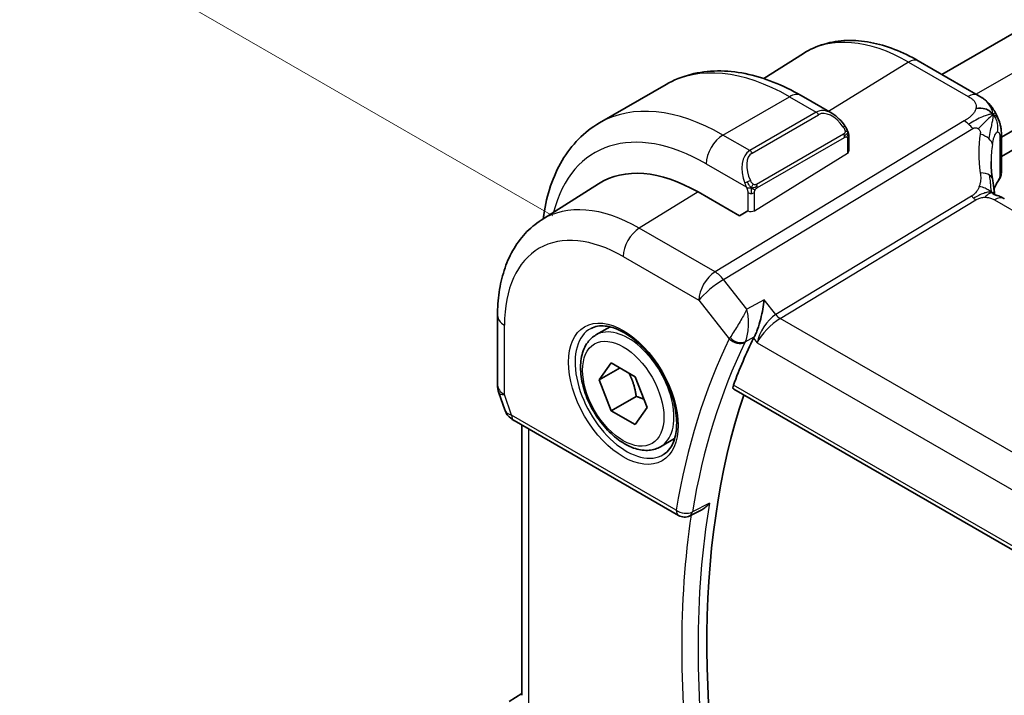
# Model space of a CAD drawing. Units: millimetres. Extents: x 29 to 4174, y 16 to 718.
# Drawn here: x 106 to 148, y 338 to 367 of the extents above; entities that cross this region are included whole.
import ezdxf

# ---------------------------------------------------------------- set-up
doc = ezdxf.new("R2010")
doc.units = ezdxf.units.MM
doc.header["$LTSCALE"] = 2
doc.layers.get('Defpoints').update_dxf_attribs({"lineweight": 25})
for name, color, linetype, lineweight in [('Dimension (ISO)', 7, 'Continuous', 18), ('Visible (ISO)', 7, 'Continuous', 35), ('Visible Narrow (ISO)', 7, 'Continuous', 25)]:
    doc.layers.add(name, color=color, linetype=linetype, lineweight=lineweight)
doc.styles.add('Note Text (TK)', font='txt')
doc.dimstyles.new('Default - Method 1b (TK)', dxfattribs={"dimscale": 2, "dimtxt": 2.5, "dimasz": 2.5, "dimexe": 1, "dimexo": 1.5, "dimgap": 1, "dimtad": 1, "dimtoh": 1, "dimrnd": 1e-08, "dimdsep": 46, "dimtxsty": 'Note Text (TK)', "dimcen": 0.09, "dimdle": 5, "dimclrd": 100, "dimclre": 100, "dimclrt": 7, "dimadec": 1, "dimazin": 1, "dimtfac": 1, "dimtmove": 0, "dimatfit": 3, "dimfxl": 1, "dimtolj": 1, "dimlwd": -1, "dimlwe": -1, "dimarcsym": 0})

# ---------------------------------------------------------------- blocks, each defined once
blk = doc.blocks.new('*D5')
at = {"layer": 'Defpoints', "color": 0}
for p in [(211.86, 430.561), (235.559, 416.878), (131.615, 356.866)]:
    blk.add_point(p, dxfattribs=at)
at = {"layer": 'Dimension (ISO)', "color": 100}
for p, q in [((232.559, 418.61), (209.86, 431.716)), ((112.246, 373.049), (207.53, 428.061)), ((128.615, 358.598), (105.916, 371.703))]:
    blk.add_line(p, q, dxfattribs=at)
for points in [[(207.113, 428.783), (207.947, 427.339), (211.86, 430.561)], [(111.829, 373.77), (112.662, 372.327), (107.916, 370.549)]]:
    blk.add_solid(points, dxfattribs=at)
at = {"layer": 'Dimension (ISO)', "color": 7, "insert": (152.491, 401.351), "char_height": 5, "attachment_point": 4, "rotation": 30, "style": 'Note Text (TK)'}
blk.add_mtext('\\A1;{\\H0.816x;\\Q-30;\\W0.816;※146}', dxfattribs=at)

msp = doc.modelspace()

# ---------------------------------------------------------------- linework, layer by layer
at = {"layer": 'Visible (ISO)'}
for p, q in [((222.0345, 409.0007), (145.1782, 364.6277)), ((225.5268, 406.8765), (147.7142, 361.9513)), ((225.7052, 406.163), (147.7142, 361.1348)), ((137.6026, 364.4489), (139.2902, 365.5219)), ((146.7208, 363.7371), (144.1768, 365.2059)), ((130.6072, 362.566), (133.4357, 364.199)), ((139.1857, 363.7285), (140.4949, 362.9726)), ((141.2191, 361.9607), (141.2191, 361.3548)), ((147.7142, 361.9773), (147.7142, 360.4314)), ((147.3121, 361.7192), (147.312, 361.7191)), ((128.12, 358.4195), (130.5563, 359.9686)), ((136.5643, 358.5992), (134.7966, 359.6198)), ((136.9179, 358.8175), (136.5643, 358.5992)), ((126.2618, 354.3528), (126.2618, 351.3941)), ((130.4517, 353.5273), (131.0515, 353.8736)), ((130.594, 351.6125), (131.1043, 352.3385)), ((131.1043, 352.3385), (132.1249, 351.7492)), ((131.4779, 352.1228), (130.594, 351.6125)), ((132.1249, 351.7492), (132.6352, 350.434)), ((131.1043, 350.2973), (130.594, 351.6125)), ((126.3169, 351.0668), (126.5705, 350.3347)), ((132.165, 350.9096), (131.1043, 350.2973)), ((136.3242, 351.2114), (219.6384, 303.11)), ((132.1249, 349.708), (131.1043, 350.2973)), ((132.6352, 350.434), (132.1249, 349.708)), ((126.9618, 349.8807), (133.9701, 345.8345)), ((127.2978, 349.6867), (127.2978, 338.173)), ((133.2017, 348.7642), (133.8015, 349.1104)), ((134.9598, 346.0812), (134.4502, 345.8237)), ((126.7554, 337.9069), (127.2978, 338.2562))]:
    msp.add_line(p, q, dxfattribs=at)
for centre, radius, start, end in [((127.2618, 351.3941), 1, 180, 199.10661), ((134.2201, 346.2675), 0.5, 240, 296.81024)]:
    msp.add_arc(centre, radius, start, end, dxfattribs=at)
for centre, major_axis, ratio, start_param, end_param in [((140.3949, 361.8756), (-0.5156, 1.1685), 0.6370667, 5.5708063, 5.5708958), ((134.7966, 352.8604), (-4.1393, 7.1695), 0.5773503, 5.4977871, 6.3078805), ((152.2765, 359.04), (-3.8186, 4.6789), 0.6898528, 0.7017441, 0.7018113), ((139.3927, 355.514), (-2.8547, 4.9445), 0.5773503, 6.2395834, 6.2396043), ((147.4375, 358.6398), (0.4, 0.6928), 0.5773503, 0, 0.0000841), ((137.9027, 353.7564), (-0.7651, -0.6428), 0.3319499, 5.551496, 5.6425074), ((166.6802, 321.3884), (-22.7951, 39.4823), 0.5773503, 0.3717623, 0.4439088), ((167.3873, 321.7966), (-22.7777, 39.4521), 0.5773503, 0.4716248, 1.1151222), ((127.3947, 351.0106), (-0.7615, -0.777), 0.4678247, 6.0543156, 6.2653441), ((127.0799, 350.4257), (-0.4028, -0.2962), 0.7615373, 6.2823133, 6.2826982), ((127.2118, 350.3137), (-0.25, -0.433), 0.5773503, 6.2823998, 6.2831853)]:
    msp.add_ellipse(centre, major_axis=major_axis, ratio=ratio, start_param=start_param, end_param=end_param, dxfattribs=at)
for points, knots in [([(144.1768, 365.2059), (143.8419, 365.3992), (143.5031, 365.5636), (142.823, 365.8278), (142.4818, 365.9278), (141.8029, 366.0565), (141.4652, 366.0851), (140.8028, 366.0634), (140.4781, 366.0129), (139.8575, 365.8286), (139.5618, 365.6946), (139.2902, 365.5219)], [1.57079633, 1.57079633, 1.57079633, 1.57079633, 1.732815, 1.732815, 1.89483368, 1.89483368, 2.05685236, 2.05685236, 2.21887104, 2.21887104, 2.38088971, 2.38088971, 2.38088971, 2.38088971]), ([(133.4357, 364.199), (133.7629, 364.3879), (134.1159, 364.5318), (134.8523, 364.7245), (135.2354, 364.7734), (136.0145, 364.782), (136.4105, 364.7418), (137.2055, 364.5811), (137.6045, 364.4606), (138.3991, 364.1472), (138.7947, 363.9542), (139.1857, 363.7285)], [3.92699082, 3.92699082, 3.92699082, 3.92699082, 4.08407045, 4.08407045, 4.24115008, 4.24115008, 4.39822972, 4.39822972, 4.55530935, 4.55530935, 4.71238898, 4.71238898, 4.71238898, 4.71238898]), ([(146.7208, 363.7371), (146.8489, 363.6632), (146.9896, 363.5791), (147.2099, 363.3642), (147.3038, 363.2452), (147.4062, 363.0865), (147.4271, 363.0521), (147.447, 363.0169)], [0.00000465, 0.00000465, 0.00000465, 0.00000465, 0.05262316, 0.05262316, 0.09801163, 0.09801163, 0.11027118, 0.11027118, 0.11027118, 0.11027118]), ([(140.4909, 362.9741), (140.6063, 362.9074), (140.7143, 362.8211), (140.8973, 362.6388), (140.976, 362.5437), (141.0453, 362.4426)], [0, 0, 0, 0, 0.041710985, 0.041710985, 0.078533245, 0.078533245, 0.078533245, 0.078533245]), ([(147.447, 363.0169), (147.467, 362.9819), (147.4859, 362.9463), (147.525, 362.8665), (147.5448, 362.8222), (147.5751, 362.7517), (147.5859, 362.7256), (147.607, 362.6715), (147.6176, 362.6426), (147.6301, 362.6065), (147.6325, 362.5993), (147.6349, 362.5921)], [0, 0, 0, 0, 0.012095032, 0.012095032, 0.026669551, 0.026669551, 0.035118, 0.035118, 0.044704329, 0.044704329, 0.047081117, 0.047081117, 0.047081117, 0.047081117]), ([(130.6072, 362.566), (130.28, 362.3771), (129.9789, 362.1433), (129.4438, 361.6019), (129.2099, 361.2946), (128.8129, 360.6241), (128.6497, 360.2611), (128.3914, 359.4923), (128.2963, 359.0865), (128.224, 358.6015), (128.2154, 358.5385), (128.2075, 358.4751)], [2.35619449, 2.35619449, 2.35619449, 2.35619449, 2.51327412, 2.51327412, 2.67035376, 2.67035376, 2.82743339, 2.82743339, 2.98451302, 2.98451302, 3.00780319, 3.00780319, 3.00780319, 3.00780319]), ([(141.0453, 362.4426), (141.072, 362.4037), (141.0974, 362.3638), (141.1318, 362.3016), (141.143, 362.2804), (141.1636, 362.2373), (141.1726, 362.2146), (141.1805, 362.1921)], [0, 0, 0, 0, 0.014157522, 0.014157522, 0.021326162, 0.021326162, 0.028542779, 0.028542779, 0.028542779, 0.028542779]), ([(147.6394, 362.5785), (147.6502, 362.5447), (147.6596, 362.512), (147.6823, 362.4228), (147.6932, 362.3663), (147.7153, 362.1922), (147.7142, 362.0823), (147.7142, 361.9773)], [0, 0, 0, 0, 0.011126849, 0.011126849, 0.030634322, 0.030634322, 0.069019592, 0.069019592, 0.069019592, 0.069019592]), ([(141.1805, 362.1921), (141.1892, 362.1676), (141.1965, 362.1432), (141.2082, 362.091), (141.2121, 362.0631), (141.2173, 362.0113), (141.2191, 361.9869), (141.2191, 361.9607)], [0.00002319, 0.00002319, 0.00002319, 0.00002319, 0.007881119, 0.007881119, 0.017233973, 0.017233973, 0.025863548, 0.025863548, 0.025863548, 0.025863548]), ([(147.3346, 360.1777), (147.3442, 360.1155), (147.3559, 360.047), (147.378, 359.9024), (147.3886, 359.8256), (147.4062, 359.6897), (147.4132, 359.6301), (147.42, 359.5704)], [0, 0, 0, 0, 0.022203797, 0.022203797, 0.045314024, 0.045314024, 0.06332478, 0.06332478, 0.06332478, 0.06332478]), ([(147.7131, 360.4072), (147.7103, 360.3608), (147.6995, 360.3142), (147.6691, 360.2394), (147.653, 360.2096), (147.6339, 360.1815)], [0.003080597, 0.003080597, 0.003080597, 0.003080597, 0.020228936, 0.020228936, 0.03232631, 0.03232631, 0.03232631, 0.03232631]), ([(147.3921, 359.5138), (147.3922, 359.5137), (147.3924, 359.5137), (147.3942, 359.5129), (147.3967, 359.5118), (147.4044, 359.5091), (147.4088, 359.5076), (147.4225, 359.5033), (147.4333, 359.5001), (147.4575, 359.493), (147.471, 359.4891), (147.505, 359.4792), (147.5267, 359.4728), (147.581, 359.4553), (147.6143, 359.4433), (147.6951, 359.4091), (147.7415, 359.3856), (147.7854, 359.3618)], [0.002832412, 0.002832412, 0.002832412, 0.002832412, 0.00520083, 0.00520083, 0.009962684, 0.009962684, 0.013475993, 0.013475993, 0.0185794, 0.0185794, 0.023596856, 0.023596856, 0.030701611, 0.030701611, 0.041469272, 0.041469272, 0.05751019, 0.05751019, 0.05751019, 0.05751019]), ([(147.42, 359.5704), (147.4227, 359.548), (147.4255, 359.5254), (147.4284, 359.5033), (147.4285, 359.5024), (147.4287, 359.5015)], [0, 0, 0, 0, 0.00679653, 0.00679653, 0.0070825936, 0.0070825936, 0.0070825936, 0.0070825936]), ([(128.12, 358.4195), (127.8691, 358.26), (127.6394, 358.0671), (127.2336, 357.6289), (127.0574, 357.3838), (126.7598, 356.8558), (126.6383, 356.573), (126.4468, 355.9793), (126.3767, 355.6684), (126.2842, 355.0253), (126.2618, 354.693), (126.2618, 354.3528)], [2.38088971, 2.38088971, 2.38088971, 2.38088971, 2.5330303, 2.5330303, 2.68517089, 2.68517089, 2.83731148, 2.83731148, 2.98945207, 2.98945207, 3.14159265, 3.14159265, 3.14159265, 3.14159265]), ([(137.6176, 355.0263), (137.6174, 355.0251), (137.6173, 355.0238), (137.6021, 354.899), (137.5823, 354.766), (137.5329, 354.4935), (137.5027, 354.3506), (137.4251, 354.0516), (137.3795, 353.9036), (137.3104, 353.711), (137.2872, 353.6514), (137.2396, 353.5409), (137.2153, 353.4907), (137.1908, 353.4478)], [-0.16437293, -0.16437293, -0.16437293, -0.16437293, -0.16397391, -0.16397391, -0.12449797, -0.12449797, -0.08521128, -0.08521128, -0.0417146, -0.0417146, -0.02094, -0.02094, 0, 0, 0, 0]), ([(130.2408, 353.8063), (130.4106, 353.8949), (130.6129, 353.9319), (131.0472, 353.8886), (131.2711, 353.8215), (131.725, 353.5965), (131.9541, 353.4425), (132.3999, 353.06), (132.6165, 352.8314), (133.0139, 352.3214), (133.1944, 352.0399), (133.4997, 351.4537), (133.6242, 351.1491), (133.8043, 350.5501), (133.8601, 350.2557), (133.8994, 349.7096), (133.8833, 349.4578), (133.7865, 349.0204), (133.7056, 348.8359), (133.5252, 348.5881), (133.4371, 348.5051), (133.3379, 348.442)], [3.951686, 3.951686, 3.951686, 3.951686, 4.3202176, 4.3202176, 4.6416647, 4.6416647, 4.9508706, 4.9508706, 5.2611199, 5.2611199, 5.5730842, 5.5730842, 5.8854387, 5.8854387, 6.1966954, 6.1966954, 6.5060209, 6.5060209, 6.8176823, 6.8176823, 7.0438882, 7.0438882, 7.0438882, 7.0438882]), ([(133.2017, 348.7642), (133.0533, 348.6785), (132.8854, 348.6282), (132.5227, 348.598), (132.3273, 348.6237), (131.9142, 348.7505), (131.6963, 348.8611), (131.2698, 349.1558), (131.0617, 349.3425), (130.6804, 349.7682), (130.5071, 350.0068), (130.2103, 350.5125), (130.0865, 350.7794), (129.8999, 351.3185), (129.8373, 351.5905), (129.7824, 352.1169), (129.7906, 352.3711), (129.8864, 352.8313), (129.9724, 353.0393), (130.1962, 353.3404), (130.3152, 353.4485), (130.4517, 353.5273)], [2.3561945, 2.3561945, 2.3561945, 2.3561945, 2.6219889, 2.6219889, 2.9116134, 2.9116134, 3.2397083, 3.2397083, 3.5784192, 3.5784192, 3.9145523, 3.9145523, 4.2491117, 4.2491117, 4.5850272, 4.5850272, 4.9236794, 4.9236794, 5.2532791, 5.2532791, 5.4977871, 5.4977871, 5.4977871, 5.4977871]), ([(136.3242, 351.2114), (136.3235, 351.2118), (136.3229, 351.2122), (136.3006, 351.2259), (136.287, 351.2497), (136.2817, 351.3128), (136.2894, 351.3515), (136.3045, 351.3919)], [-0.273320745, -0.273320745, -0.273320745, -0.273320745, -0.272732803, -0.272732803, -0.25305264, -0.25305264, -0.233991927, -0.233991927, -0.233991927, -0.233991927]), ([(126.9617, 349.8809), (126.8629, 349.9379), (126.7732, 350.0105), (126.6931, 350.1088), (126.685, 350.1192), (126.6772, 350.1298)], [0, 0, 0, 0, 0.036903023, 0.036903023, 0.041171671, 0.041171671, 0.041171671, 0.041171671]), ([(134.9598, 346.0812), (134.961, 346.0818), (134.9622, 346.0824), (135.0233, 346.1137), (135.0806, 346.1536), (135.187, 346.2448), (135.2369, 346.2973), (135.2821, 346.3547), (135.2828, 346.3556), (135.2836, 346.3565)], [0.038402444, 0.038402444, 0.038402444, 0.038402444, 0.038688539, 0.038688539, 0.053012633, 0.053012633, 0.067621513, 0.067621513, 0.067863415, 0.067863415, 0.067863415, 0.067863415])]:
    msp.add_open_spline(points, degree=3, knots=knots, dxfattribs=at)
for points in [[(147.3528, 362.9249), (147.3134, 362.9726), (147.2237, 363.0573), (147.0406, 363.1793), (146.7877, 363.2036), (146.6303, 363.1831)], [(147.3528, 362.9249), (147.3301, 362.9031), (147.3045, 362.8787), (147.272, 362.8476)], [(147.6349, 362.5921), (147.6364, 362.5877), (147.6379, 362.5831), (147.6394, 362.5785)], [(147.2766, 360.9125), (147.2767, 360.6743), (147.2959, 360.4304), (147.3333, 360.1851)], [(147.6339, 360.1815), (147.5352, 360.0365), (147.4573, 359.8876), (147.4, 359.7372)], [(147.7854, 359.3618), (147.8031, 359.3522), (147.8204, 359.3425), (147.8375, 359.3326)], [(126.6772, 350.13), (126.6371, 350.1845), (126.6045, 350.2454), (126.5813, 350.3079)]]:
    msp.add_open_spline(points, degree=3, dxfattribs=at)
for points, weights in [([(131.8531, 351.9062), (132.0818, 351.4821), (132.165, 350.9096)], [1.05886467072, 1.11516383842, 1]), ([(132.165, 350.9096), (132.35, 350.8507), (132.4981, 350.7875)], [1, 1.03917061523, 1.05850500864])]:
    msp.add_rational_spline(points, weights, degree=2, dxfattribs=at)
at = {"layer": 'Visible Narrow (ISO)'}
for p, q in [((223.5839, 408.2042), (146.6427, 363.7822)), ((143.7571, 365.1545), (140.3552, 363.0532)), ((143.7571, 365.1545), (146.3011, 363.6857)), ((135.8572, 362.046), (138.6857, 363.6789)), ((138.6857, 363.6789), (139.8292, 363.0187)), ((146.6231, 363.7709), (146.6231, 363.7709)), ((146.128, 362.6455), (135.5203, 356.2149)), ((139.8292, 363.0187), (137.0007, 361.3857)), ((137.1007, 361.2802), (139.9292, 362.9132)), ((135.8839, 355.8887), (146.4916, 362.3193)), ((137.0007, 361.3857), (135.8572, 362.046)), ((140.9959, 362.0874), (137.2825, 359.9435)), ((137.3239, 359.8041), (141.0373, 361.948)), ((141.1605, 361.8791), (141.1605, 361.2691)), ((147.6538, 361.8013), (147.6538, 360.2498)), ((137.2007, 358.8233), (141.1605, 361.2691)), ((135.1501, 360.8212), (136.8514, 359.839)), ((134.7966, 359.6198), (132.297, 358.0759)), ((136.9179, 359.5929), (136.9179, 358.8175)), ((137.2007, 358.8233), (137.2007, 359.5929)), ((146.4453, 359.4467), (138.1138, 354.3959)), ((138.2956, 354.2329), (146.6271, 359.2836)), ((147.4178, 359.2812), (227.7777, 312.8854)), ((135.5203, 356.2149), (132.297, 358.0759)), ((131.6146, 356.8659), (134.8379, 355.0049)), ((136.8791, 354.6247), (135.8839, 355.8887)), ((134.8379, 355.0049), (136.1281, 353.3661)), ((137.6176, 355.0263), (136.8791, 354.6247)), ((138.1138, 354.3959), (137.6176, 355.0263)), ((126.5547, 350.9859), (126.5547, 353.9446)), ((219.6365, 307.2707), (138.2956, 354.2329)), ((136.8073, 353.2394), (137.1908, 353.4478)), ((137.1617, 353.3929), (137.3196, 353.1924)), ((137.3196, 353.1924), (218.9181, 306.0814)), ((219.5836, 303.3107), (136.3045, 351.3919)), ((126.8583, 350.1096), (126.5547, 350.9859)), ((133.8665, 346.0634), (126.8583, 350.1096)), ((127.5907, 337.833), (127.5907, 349.5176)), ((135.2836, 346.3565), (134.5557, 345.9885))]:
    msp.add_line(p, q, dxfattribs=at)
for centre, major_axis, ratio, start_param, end_param in [((143.7571, 358.0337), (-4.3605, 7.5527), 0.5773503, 5.4977871, 6.3078805), ((143.7768, 364.5131), (0.4, 0.6928), 0.5773503, 0, 0.8203047), ((138.6857, 355.1057), (-5.25, 9.0933), 0.5773503, 5.4977871, 6.2831853), ((138.6857, 362.8624), (0.5, 0.866), 0.5773503, 0, 0.7853982), ((146.3208, 363.0443), (0.4, 0.6928), 0.5773503, 0.0174533, 0.8203047), ((146.3208, 363.0443), (0.4, 0.6928), 0.5773503, 0.0000848, 0.0174533), ((135.8572, 353.4727), (-5.25, 9.0933), 0.5773503, 5.4977871, 6.2831853), ((140.3949, 361.8756), (-0.5156, 1.1685), 0.6370667, 5.5708958, 6.3521883), ((140.4949, 361.9334), (-0.5657, 0.9798), 0.5773503, 4.8456515, 6.2831853), ((139.8292, 362.8554), (-0.1, 0.1732), 0.5773503, 4.712389, 5.4977871), ((146.1526, 361.8438), (-0.5184, 0.8551), 0.5512426, 5.2155063, 5.4855473), ((135.1501, 353.0645), (-4.75, 8.2272), 0.5773503, 5.4977871, 6.8168106), ((140.8804, 362.3295), (0.165, 0.1131), 0.0544843, 5.3257618, 6.0641145), ((140.8804, 362.3295), (0.165, 0.1131), 0.0544843, 6.0641145, 6.2815877), ((146.1526, 361.8438), (-0.5184, 0.8551), 0.5512426, 4.9454653, 5.2155063), ((135.8572, 361.2295), (-0.5, -0.866), 0.5773503, 3.9269908, 5.4977871), ((140.8959, 362.0297), (-0.1, 0.1732), 0.5773503, 4.3196899, 4.712389), ((140.8959, 362.0297), (-0.1, 0.1732), 0.5773503, 3.9269908, 4.3196899), ((141.0191, 361.9607), (0.2, 0), 0.5773503, 5.4977871, 6.2831853), ((152.5477, 359.4205), (-4.7127, 4.7243), 0.7156285, 0.473091, 0.7749499), ((146.541, 361.7088), (-0.789, 0.132), 0.5430137, 3.8701776, 4.4537079), ((146.541, 361.7088), (0.789, -0.132), 0.5430137, 0.1450547, 0.728585), ((146.9142, 361.9773), (0.8, 0), 0.5773503, 5.892233, 6.2831901), ((137.5664, 360.2427), (-0.5156, 1.1685), 0.6370667, 0.069003, 1.5065368), ((137.0007, 361.2225), (-0.1, 0.1732), 0.5773503, 4.712389, 5.4977871), ((152.2765, 359.04), (-3.8186, 4.6789), 0.6898528, 0.5525325, 0.7017441), ((137.6664, 360.3004), (-0.5657, 0.9798), 0.5773503, 0, 1.4375338), ((141.0191, 361.3508), (-0.2, -0.0063), 0.5971344, 2.3374793, 3.1228774), ((146.544, 360.0556), (0.7906, 0.122), 0.4580522, 0.5054974, 1.1511188), ((146.544, 360.0556), (0.7906, 0.122), 0.4580522, 0.0000275, 0.5054974), ((152.2765, 359.2068), (4.999, 0.1632), 0.5979089, 2.7311228, 2.9018289), ((147.4689, 360.2938), (0.1654, -0.1125), 0.7358935, 6.2825332, 6.760643), ((146.9142, 360.4193), (0.7999, 0.0186), 0.5922628, 5.8784368, 6.2693891), ((136.9306, 360.0491), (0.1804, 0.0863), 0.0544843, 1.6957762, 2.4341289), ((136.9306, 360.0491), (0.1804, 0.0863), 0.0544843, 0.9574235, 1.6957762), ((137.1825, 359.8857), (0.1, -0.1732), 0.5773503, 1.1780972, 1.5707963), ((137.1825, 359.8857), (0.1, -0.1732), 0.5773503, 0.7853982, 1.1780972), ((137.0593, 359.6745), (-0.2, 0), 0.5773503, 0.7853982, 1.5707963), ((137.0593, 359.6745), (-0.2, 0), 0.5773503, 1.5707963, 2.3561945), ((146.6147, 359.6845), (-0.2592, 0.4276), 0.5512426, 1.8038726, 2.0739137), ((146.6147, 359.6845), (-0.2592, 0.4276), 0.5512426, 2.0739137, 2.3439547), ((147.4375, 358.6398), (0.4, 0.6928), 0.5773503, 0.0174533, 0.8203047), ((147.4375, 358.6398), (0.4, 0.6928), 0.5773503, 0.0000841, 0.0174533), ((132.297, 351.4172), (-4.0776, 7.0625), 0.5773503, 5.4977871, 6.3078805), ((137.0593, 358.9049), (0.2, 0.0063), 0.5971344, 3.9082756, 5.4790719), ((132.3217, 357.2741), (-0.5, -0.866), 0.5773503, 3.9618974, 5.4977871), ((131.6146, 351.0232), (-3.5779, 6.1971), 0.5773503, 5.4977871, 7.0685835), ((135.545, 355.4132), (-0.5, -0.866), 0.5773503, 3.9618974, 5.4977871), ((135.545, 355.4132), (-0.5184, 0.8551), 0.5512426, 4.9454653, 5.4855473), ((135.545, 355.4132), (0.7857, 0.6186), 0.1980295, 0.9758634, 2.5117531), ((127.2618, 354.3528), (-1, 0), 0.5773503, 0, 0.7853982), ((138.0267, 353.6006), (-0.5786, -0.8618), 0.4892052, 3.9606294, 5.4965192), ((138.12, 355.0241), (-0.55, 0.9526), 0.5773503, 2.1126471, 2.1128505), ((138.2833, 354.6337), (-0.2592, 0.4276), 0.5512426, 1.8038726, 2.3439547), ((131.8267, 351.1457), (1.375, -2.3816), 0.5773503, 0, 3.1415927), ((138.0267, 353.6006), (0.73, 0.7291), 0.3170465, 0.9052634, 2.4411532), ((137.9786, 354.9424), (0.65, -1.1258), 0.5773503, 5.2309188, 5.2311838), ((131.7511, 351.102), (1.549, -2.683), 0.5773503, 3.1168974, 6.3078805), ((136.6796, 353.6686), (-0.6035, -0.535), 0.2662609, 5.4717608, 5.5765033), ((136.4963, 353.5978), (-0.4345, 0.2475), 0.7067755, 1.1549851, 2.6796416), ((135.0087, 352.9828), (1.15, -1.9918), 0.5773503, 1.5075164, 1.507556), ((165.9731, 320.9801), (-23.054, 39.9307), 0.5773503, 0.3710945, 0.6106189), ((166.3143, 321.1771), (-22.8042, 39.498), 0.5773503, 0.3710945, 0.6106189), ((136.4817, 353.5702), (-0.4493, 0.2193), 0.7609185, 1.0969262, 2.632816), ((135.0087, 352.9828), (1.15, -1.9919), 0.5773503, 1.3529969, 1.3531225), ((135.1501, 353.0645), (-1.25, 2.1651), 0.5773503, 4.4392336, 4.4393792), ((137.0737, 353.3569), (0.2932, 0.2754), 0.3290306, 2.32235, 2.427085), ((127.2618, 351.3941), (-1, 0), 0.5773503, 0, 0.7853982), ((127.2618, 351.3941), (-0.9449, -0.3273), 0.2581989, 0, 0.6405223), ((127.0799, 350.4257), (-0.4028, -0.2962), 0.7615373, 5.9656456, 6.2823132), ((127.5716, 350.5), (1.0057, 0.1412), 0.4271966, 3.4363388, 3.8658328), ((127.2118, 350.3137), (-0.25, -0.433), 0.5773503, 5.4977871, 6.2823998), ((167.0214, 321.5854), (-22.7867, 39.4677), 0.5773503, 0.6112546, 0.9595417), ((134.2201, 346.2675), (-0.4931, 0.0827), 0.6689502, 0.8894599, 2.4253496), ((134.2201, 346.2675), (-0.25, -0.433), 0.5773503, 5.4977871, 6.2831853), ((134.2201, 346.2675), (0.2255, -0.4463), 0.5799963, 0.000023, 0.6423523), ((166.6802, 321.3884), (23.0366, -39.9005), 0.5773503, 3.7699344, 4.0905032)]:
    msp.add_ellipse(centre, major_axis=major_axis, ratio=ratio, start_param=start_param, end_param=end_param, dxfattribs=at)
for major_axis in [(-1.649, 2.8561), (1.225, -2.1218)]:
    msp.add_ellipse((131.6146, 351.0232), major_axis=major_axis, ratio=0.5773503, dxfattribs=at)
for points, knots in [([(146.3011, 363.6857), (146.3425, 363.6618), (146.3841, 363.6376), (146.4228, 363.6112), (146.4616, 363.5848), (146.4976, 363.5562), (146.5282, 363.525), (146.5587, 363.4938), (146.5838, 363.46), (146.6024, 363.4236), (146.6209, 363.3872), (146.6329, 363.3483), (146.6377, 363.3078), (146.6396, 363.2913), (146.6403, 363.2745), (146.6398, 363.2575), (146.6392, 363.2329), (146.6359, 363.208), (146.6303, 363.1831)], [0, 0, 0, 0, 0.09994961, 0.09994961, 0.09994961, 0.19989993, 0.19989993, 0.19989993, 0.29985178, 0.29985178, 0.29985178, 0.39980599, 0.39980599, 0.39980599, 0.4407116, 0.4407116, 0.4407116, 0.5, 0.5, 0.5, 0.5]), ([(146.6303, 363.1831), (146.6208, 363.1408), (146.6044, 363.0979), (146.5818, 363.0557), (146.5593, 363.0139), (146.5307, 362.9728), (146.4973, 362.9337), (146.464, 362.8946), (146.426, 362.8574), (146.3853, 362.8229), (146.3489, 362.792), (146.3104, 362.7633), (146.2716, 362.7366), (146.2669, 362.7334), (146.2622, 362.7302), (146.2575, 362.7271), (146.2138, 362.6977), (146.1697, 362.6709), (146.128, 362.6455)], [0.5, 0.5, 0.5, 0.5, 0.60043488, 0.60043488, 0.60043488, 0.70029903, 0.70029903, 0.70029903, 0.80000418, 0.80000418, 0.80000418, 0.88920153, 0.88920153, 0.88920153, 0.89995027, 0.89995027, 0.89995027, 1, 1, 1, 1]), ([(147.272, 362.8476), (147.2553, 362.8316), (147.1821, 362.7615), (146.9893, 362.5763), (146.8056, 362.3952), (146.728, 362.3165)], [0.22002683, 0.22002683, 0.22002683, 0.22002683, 0.33333333, 0.66666667, 1, 1, 1, 1]), ([(147.3528, 362.9249), (147.3873, 362.958), (147.4296, 362.9984), (147.4473, 363.0163), (147.447, 363.0169)], [0, 0, 0, 0, 0.33333333, 0.56847194, 0.56847194, 0.56847194, 0.56847194]), ([(147.3528, 362.9249), (147.3842, 362.9188), (147.4418, 362.8968), (147.5233, 362.8243), (147.588, 362.7184), (147.6257, 362.6196), (147.6349, 362.5921)], [0, 0, 0, 0, 0.2, 0.4, 0.6, 0.66877808, 0.66877808, 0.66877808, 0.66877808]), ([(140.9804, 362.3873), (140.9849, 362.3807), (140.9894, 362.374), (140.994, 362.3669), (140.9986, 362.3599), (141.0032, 362.3523), (141.0078, 362.3443), (141.0124, 362.3362), (141.017, 362.3277), (141.0213, 362.3188), (141.0257, 362.3099), (141.0299, 362.3007), (141.0337, 362.2914), (141.0375, 362.2821), (141.041, 362.2727), (141.044, 362.2634), (141.047, 362.2542), (141.0495, 362.245), (141.0515, 362.2361), (141.0535, 362.227), (141.0549, 362.2182), (141.0558, 362.2095)], [0, 0, 0, 0, 0.071275, 0.071275, 0.071275, 0.14246065, 0.14246065, 0.14246065, 0.21364074, 0.21364074, 0.21364074, 0.28489899, 0.28489899, 0.28489899, 0.35632005, 0.35632005, 0.35632005, 0.42799051, 0.42799051, 0.42799051, 0.5, 0.5, 0.5, 0.5]), ([(141.0558, 362.2095), (141.0568, 362.2008), (141.0571, 362.1922), (141.0569, 362.1839), (141.0567, 362.1757), (141.056, 362.1677), (141.0546, 362.1603), (141.0532, 362.1528), (141.0513, 362.1458), (141.0488, 362.1395), (141.0462, 362.1331), (141.043, 362.1274), (141.0395, 362.1224), (141.0363, 362.1178), (141.0327, 362.1137), (141.0287, 362.1099), (141.0239, 362.1055), (141.0182, 362.1011), (141.0124, 362.0973), (141.007, 362.0938), (141.0016, 362.0906), (140.9959, 362.0874)], [0.5, 0.5, 0.5, 0.5, 0.57172447, 0.57172447, 0.57172447, 0.6426242, 0.6426242, 0.6426242, 0.71336021, 0.71336021, 0.71336021, 0.78457822, 0.78457822, 0.78457822, 0.85049403, 0.85049403, 0.85049403, 0.92879556, 0.92879556, 0.92879556, 1, 1, 1, 1]), ([(146.4916, 362.3193), (146.5057, 362.3279), (146.52, 362.3366), (146.5348, 362.3434), (146.5493, 362.3501), (146.5641, 362.355), (146.5797, 362.3575), (146.5955, 362.36), (146.6121, 362.36), (146.6288, 362.3578), (146.6462, 362.3554), (146.6636, 362.3505), (146.6798, 362.3437), (146.6859, 362.3412), (146.6918, 362.3384), (146.6975, 362.3354), (146.7079, 362.33), (146.7181, 362.3237), (146.728, 362.3165)], [0, 0, 0, 0, 0.09818867, 0.09818867, 0.09818867, 0.19440589, 0.19440589, 0.19440589, 0.29160224, 0.29160224, 0.29160224, 0.3930575, 0.3930575, 0.3930575, 0.43108719, 0.43108719, 0.43108719, 0.5, 0.5, 0.5, 0.5]), ([(146.728, 362.3165), (146.7358, 362.3108), (146.7435, 362.3045), (146.751, 362.2976), (146.7576, 362.2916), (146.7638, 362.2853), (146.7696, 362.2787), (146.7818, 362.2649), (146.792, 362.2501), (146.7998, 362.2346), (146.8076, 362.2192), (146.813, 362.2031), (146.816, 362.187), (146.8191, 362.1709), (146.8197, 362.1549), (146.8187, 362.1387), (146.8176, 362.1224), (146.8149, 362.1059), (146.8121, 362.0892)], [0.5, 0.5, 0.5, 0.5, 0.55381342, 0.55381342, 0.55381342, 0.60111033, 0.60111033, 0.60111033, 0.7008455, 0.7008455, 0.7008455, 0.80056247, 0.80056247, 0.80056247, 0.90027579, 0.90027579, 0.90027579, 1, 1, 1, 1]), ([(141.0373, 361.948), (141.0414, 361.9504), (141.0455, 361.9527), (141.0498, 361.955), (141.0541, 361.9573), (141.0584, 361.9594), (141.0629, 361.9614), (141.0674, 361.9633), (141.072, 361.965), (141.0767, 361.9664), (141.0813, 361.9678), (141.086, 361.9689), (141.0905, 361.9695), (141.0951, 361.9702), (141.0996, 361.9705), (141.1039, 361.9703), (141.1083, 361.9701), (141.1125, 361.9694), (141.1164, 361.9683), (141.1205, 361.9672), (141.1243, 361.9656), (141.1278, 361.9636)], [0, 0, 0, 0, 0.07187067, 0.07187067, 0.07187067, 0.14250295, 0.14250295, 0.14250295, 0.21256871, 0.21256871, 0.21256871, 0.28268769, 0.28268769, 0.28268769, 0.35348445, 0.35348445, 0.35348445, 0.42564648, 0.42564648, 0.42564648, 0.5, 0.5, 0.5, 0.5]), ([(141.1278, 361.9636), (141.1319, 361.9613), (141.1358, 361.9583), (141.1393, 361.9549), (141.1428, 361.9514), (141.1458, 361.9475), (141.1485, 361.9431), (141.1511, 361.9387), (141.1533, 361.9339), (141.155, 361.9289), (141.1566, 361.9239), (141.1579, 361.9186), (141.1587, 361.913), (141.1589, 361.9118), (141.1591, 361.9106), (141.1592, 361.9093), (141.1598, 361.905), (141.1601, 361.9005), (141.1603, 361.896), (141.1605, 361.8903), (141.1605, 361.8846), (141.1605, 361.8791)], [0.5, 0.5, 0.5, 0.5, 0.58502424, 0.58502424, 0.58502424, 0.66947181, 0.66947181, 0.66947181, 0.75324782, 0.75324782, 0.75324782, 0.83626522, 0.83626522, 0.83626522, 0.85443497, 0.85443497, 0.85443497, 0.91835525, 0.91835525, 0.91835525, 1, 1, 1, 1]), ([(141.1801, 362.1599), (141.1837, 362.1712), (141.1842, 362.1813), (141.1805, 362.192), (141.1805, 362.1921)], [0, 0, 0, 0, 0.33333333, 0.33585864, 0.33585864, 0.33585864, 0.33585864]), ([(147.3321, 361.6401), (147.34, 361.6902), (147.3488, 361.7403), (147.3589, 361.7886), (147.369, 361.837), (147.3805, 361.8836), (147.3931, 361.9262), (147.4058, 361.9689), (147.4197, 362.0075), (147.4348, 362.041), (147.4498, 362.0745), (147.466, 362.1029), (147.4825, 362.1247), (147.4876, 362.1315), (147.4928, 362.1376), (147.498, 362.1432), (147.5096, 362.1555), (147.5211, 362.1644), (147.5322, 362.1699)], [0, 0, 0, 0, 0.09987821, 0.09987821, 0.09987821, 0.19975804, 0.19975804, 0.19975804, 0.29963126, 0.29963126, 0.29963126, 0.39948964, 0.39948964, 0.39948964, 0.4305797, 0.4305797, 0.4305797, 0.5, 0.5, 0.5, 0.5]), ([(147.5322, 362.1699), (147.5484, 362.1778), (147.5643, 362.1789), (147.5787, 362.1725), (147.593, 362.1662), (147.6058, 362.1527), (147.6163, 362.1323), (147.6268, 362.1119), (147.635, 362.0846), (147.6409, 362.0517), (147.6453, 362.0267), (147.6484, 361.9984), (147.6504, 361.9678), (147.651, 361.958), (147.6515, 361.948), (147.652, 361.9378), (147.6537, 361.8953), (147.6538, 361.849), (147.6538, 361.8013)], [0.5, 0.5, 0.5, 0.5, 0.60086605, 0.60086605, 0.60086605, 0.70052835, 0.70052835, 0.70052835, 0.79991107, 0.79991107, 0.79991107, 0.87570481, 0.87570481, 0.87570481, 0.89986302, 0.89986302, 0.89986302, 1, 1, 1, 1]), ([(146.8151, 360.4361), (146.8187, 360.4127), (146.8224, 360.3876), (146.8256, 360.3559), (146.8287, 360.3241), (146.8313, 360.2856), (146.8322, 360.2462), (146.8332, 360.2069), (146.8324, 360.1667), (146.8285, 360.1252), (146.8247, 360.0848), (146.8179, 360.0432), (146.8081, 359.9994), (146.7977, 359.9524), (146.7847, 359.9059), (146.7694, 359.861)], [0, 0, 0, 0, 0.09971266, 0.09971266, 0.09971266, 0.19952218, 0.19952218, 0.19952218, 0.29913595, 0.29913595, 0.29913595, 0.39615943, 0.39615943, 0.39615943, 0.5, 0.5, 0.5, 0.5]), ([(136.7904, 359.9899), (136.7924, 359.985), (136.7985, 359.969), (136.8063, 359.9492), (136.8113, 359.9367), (136.817, 359.9226), (136.8226, 359.9088), (136.8284, 359.8944), (136.8341, 359.8803), (136.839, 359.8686), (136.8451, 359.854), (136.8498, 359.8429), (136.8514, 359.839)], [0, 0, 0, 0, 0.3215828, 0.3215828, 0.3215828, 0.5255123, 0.5255123, 0.5255123, 0.7373622, 0.7373622, 0.7373622, 1, 1, 1, 1]), ([(136.8514, 359.839), (136.8525, 359.8364), (136.8539, 359.833), (136.8555, 359.8288), (136.8594, 359.819), (136.8645, 359.805), (136.8703, 359.7888)], [0.00000016, 0.00000016, 0.00000016, 0.00000016, 0.07789573, 0.07789573, 0.07789573, 0.25827312, 0.25827312, 0.25827312, 0.25827312]), ([(136.8703, 359.7888), (136.8746, 359.7766), (136.8794, 359.7631), (136.8842, 359.7489), (136.8886, 359.7359), (136.893, 359.7224), (136.8968, 359.709), (136.9006, 359.6955), (136.9038, 359.6821), (136.9066, 359.6695), (136.9096, 359.6553), (136.912, 359.6421), (136.9139, 359.6306), (136.9168, 359.6127), (136.9179, 359.5993), (136.9179, 359.5929)], [0.25827312, 0.25827312, 0.25827312, 0.25827312, 0.39314391, 0.39314391, 0.39314391, 0.51690147, 0.51690147, 0.51690147, 0.64201572, 0.64201572, 0.64201572, 0.78266988, 0.78266988, 0.78266988, 1, 1, 1, 1]), ([(137.1472, 359.952), (137.1373, 359.9593), (137.1274, 359.9678), (137.1178, 359.9774), (137.1083, 359.9868), (137.099, 359.9972), (137.0899, 360.0086), (137.0815, 360.0193), (137.0735, 360.0304), (137.0663, 360.0415), (137.059, 360.0528), (137.0525, 360.0641), (137.0466, 360.0751), (137.0407, 360.0861), (137.0354, 360.0968), (137.0306, 360.1069)], [0.5, 0.5, 0.5, 0.5, 0.60524772, 0.60524772, 0.60524772, 0.707891, 0.707891, 0.707891, 0.80414857, 0.80414857, 0.80414857, 0.90207429, 0.90207429, 0.90207429, 1, 1, 1, 1]), ([(137.2825, 359.9435), (137.2697, 359.9361), (137.2565, 359.9286), (137.2422, 359.925), (137.2281, 359.9215), (137.213, 359.9219), (137.1972, 359.9264), (137.1803, 359.9312), (137.1628, 359.9406), (137.1472, 359.952)], [0, 0, 0, 0, 0.16464555, 0.16464555, 0.16464555, 0.3268563, 0.3268563, 0.3268563, 0.5, 0.5, 0.5, 0.5]), ([(137.2007, 359.5929), (137.2007, 359.5994), (137.2008, 359.6062), (137.2012, 359.6135), (137.2016, 359.6207), (137.2025, 359.6284), (137.2039, 359.6366), (137.2053, 359.6448), (137.2073, 359.6535), (137.21, 359.6622), (137.2126, 359.671), (137.2159, 359.6799), (137.2198, 359.6886), (137.2238, 359.6977), (137.2283, 359.7064), (137.2332, 359.7148)], [0, 0, 0, 0, 0.10026775, 0.10026775, 0.10026775, 0.19847065, 0.19847065, 0.19847065, 0.29651622, 0.29651622, 0.29651622, 0.39628078, 0.39628078, 0.39628078, 0.5, 0.5, 0.5, 0.5]), ([(137.2332, 359.7148), (137.2416, 359.729), (137.2515, 359.7427), (137.2619, 359.7547), (137.2721, 359.7664), (137.2828, 359.7763), (137.2935, 359.7844), (137.2947, 359.7854), (137.296, 359.7863), (137.2973, 359.7872), (137.3065, 359.7939), (137.3155, 359.7992), (137.3239, 359.8041)], [0.5, 0.5, 0.5, 0.5, 0.6699894, 0.6699894, 0.6699894, 0.83656608, 0.83656608, 0.83656608, 0.85622576, 0.85622576, 0.85622576, 1, 1, 1, 1]), ([(146.7694, 359.861), (146.7548, 359.8179), (146.7385, 359.778), (146.7189, 359.7399), (146.6995, 359.7024), (146.6767, 359.6665), (146.6535, 359.6344), (146.6301, 359.6021), (146.6062, 359.5737), (146.5819, 359.5498), (146.5739, 359.5418), (146.5659, 359.5344), (146.5579, 359.5274), (146.5416, 359.513), (146.5249, 359.5001), (146.509, 359.4886), (146.4857, 359.4717), (146.4641, 359.4581), (146.4453, 359.4467)], [0.5, 0.5, 0.5, 0.5, 0.60064191, 0.60064191, 0.60064191, 0.69981713, 0.69981713, 0.69981713, 0.79973515, 0.79973515, 0.79973515, 0.83278211, 0.83278211, 0.83278211, 0.90060184, 0.90060184, 0.90060184, 1, 1, 1, 1]), ([(146.6271, 359.2836), (146.6457, 359.2948), (146.6647, 359.3063), (146.6859, 359.3174), (146.7069, 359.3285), (146.7301, 359.3393), (146.755, 359.3488), (146.7799, 359.3584), (146.8065, 359.3667), (146.8347, 359.3734), (146.8633, 359.3801), (146.8935, 359.3852), (146.9245, 359.3884), (146.9563, 359.3918), (146.989, 359.3934), (147.0208, 359.3931)], [0, 0, 0, 0, 0.09956498, 0.09956498, 0.09956498, 0.19838025, 0.19838025, 0.19838025, 0.29739333, 0.29739333, 0.29739333, 0.39757117, 0.39757117, 0.39757117, 0.5, 0.5, 0.5, 0.5]), ([(147.0208, 359.3931), (147.0436, 359.3929), (147.0665, 359.3918), (147.0896, 359.3897), (147.0986, 359.3889), (147.1075, 359.3879), (147.1164, 359.3868), (147.1478, 359.3828), (147.1787, 359.377), (147.2076, 359.3699), (147.2365, 359.3628), (147.2635, 359.3543), (147.2887, 359.3448), (147.314, 359.3353), (147.3374, 359.3246), (147.3587, 359.3137), (147.38, 359.3029), (147.3992, 359.2919), (147.4178, 359.2812)], [0.5, 0.5, 0.5, 0.5, 0.57278907, 0.57278907, 0.57278907, 0.60104672, 0.60104672, 0.60104672, 0.70082692, 0.70082692, 0.70082692, 0.80056262, 0.80056262, 0.80056262, 0.90027869, 0.90027869, 0.90027869, 1, 1, 1, 1]), ([(147.3165, 359.5875), (147.334, 359.5942), (147.3637, 359.6059), (147.406, 359.5979), (147.4191, 359.578), (147.42, 359.5704)], [0, 0, 0, 0, 0.33333333, 0.66666667, 0.82842073, 0.82842073, 0.82842073, 0.82842073]), ([(147.3165, 359.5875), (147.3265, 359.5695), (147.347, 359.5433), (147.3771, 359.5221), (147.3924, 359.5136)], [0, 0, 0, 0, 0.2, 0.34653434, 0.34653434, 0.34653434, 0.34653434]), ([(147.3165, 359.5875), (147.3413, 359.5752), (147.3705, 359.5526), (147.3963, 359.5189), (147.4026, 359.5098)], [0, 0, 0, 0, 0.2, 0.26680768, 0.26680768, 0.26680768, 0.26680768]), ([(136.8791, 354.6247), (136.8426, 354.5563), (136.8021, 354.482), (136.7585, 354.4037), (136.7159, 354.3272), (136.6703, 354.247), (136.6221, 354.1637), (136.5739, 354.0804), (136.523, 353.994), (136.4706, 353.9069), (136.4182, 353.8197), (136.3644, 353.7318), (136.3112, 353.6476), (136.258, 353.5634), (136.2059, 353.483), (136.1608, 353.4168)], [-0.000414882, -0.000414882, -0.000414882, -0.000414882, 0.017486599, 0.017486599, 0.017486599, 0.034973198, 0.034973198, 0.034973198, 0.052459798, 0.052459798, 0.052459798, 0.069946397, 0.069946397, 0.069946397, 0.087432996, 0.087432996, 0.087432996, 0.087432996]), ([(136.8073, 353.2394), (136.8429, 353.3082), (136.9016, 353.4816), (136.9444, 353.778), (136.9515, 354.0771), (136.9298, 354.3612), (136.8992, 354.5368), (136.88, 354.6208), (136.8795, 354.6227), (136.8791, 354.6247)], [-0.087432996, -0.087432996, -0.087432996, -0.087432996, -0.069946397, -0.052459798, -0.034973198, -0.017486599, 0, 0, 0.000414882, 0.000414882, 0.000414882, 0.000414882])]:
    msp.add_open_spline(points, degree=3, knots=knots, dxfattribs=at)
for points in [[(147.3528, 362.9249), (147.3507, 362.9592), (147.3415, 363.0277), (147.3037, 363.1495), (147.2241, 363.3096), (147.0399, 363.5439), (146.8335, 363.6719), (146.7138, 363.741)], [(147.3528, 362.9249), (147.3215, 362.9311), (147.2538, 362.9336), (147.1203, 362.9054), (146.9268, 362.8347), (146.6203, 362.6878), (146.4218, 362.5708), (146.3157, 362.5065)], [(147.3528, 362.9249), (147.355, 362.8907), (147.354, 362.8226), (147.3378, 362.7001), (147.3034, 362.5286), (147.2404, 362.2407), (147.1962, 362.0204), (147.1774, 361.8956)], [(147.3528, 362.9249), (147.3923, 362.8773), (147.4607, 362.7725), (147.5532, 362.5642), (147.5603, 362.3155), (147.5322, 362.1699)], [(141.1801, 362.1599), (141.1787, 362.1689), (141.1748, 362.1872), (141.1658, 362.2175), (141.1516, 362.252), (141.1317, 362.2933), (141.1051, 362.3425), (141.0738, 362.3933), (141.0535, 362.4225), (141.0427, 362.4379)], [(141.1801, 362.1599), (141.1732, 362.1695), (141.1577, 362.1848), (141.1142, 362.1995), (141.0754, 362.2062), (141.0558, 362.2095)], [(141.1801, 362.1599), (141.1786, 362.155), (141.1743, 362.1449), (141.1635, 362.1277), (141.1472, 362.1078), (141.1239, 362.0846), (141.093, 362.0589), (141.0588, 362.0352), (141.0377, 362.0231), (141.0266, 362.0167)], [(141.1801, 362.1599), (141.1835, 362.1389), (141.1856, 362.1001), (141.1675, 362.0277), (141.1416, 361.9825), (141.1278, 361.9636)], [(141.1801, 362.1599), (141.1836, 362.1551), (141.19, 362.1444), (141.1984, 362.1239), (141.206, 362.0965), (141.2125, 362.0586), (141.2175, 362.0099), (141.2191, 361.9773), (141.2191, 361.9607)], [(147.3165, 359.5875), (147.3066, 359.6055), (147.2905, 359.6472), (147.2744, 359.7371), (147.262, 359.8711), (147.2476, 360.0967), (147.2216, 360.2588), (147.2087, 360.3378)], [(137.0759, 359.7899), (137.0544, 359.787), (137.0137, 359.7833), (136.9359, 359.7852), (136.8878, 359.787), (136.8703, 359.7888)], [(137.0759, 359.7899), (137.0662, 359.7981), (137.0467, 359.8164), (137.0142, 359.8526), (136.9765, 359.9041), (136.9344, 359.9765), (136.9139, 360.0239), (136.9034, 360.0481)], [(137.0759, 359.7899), (137.0727, 359.78), (137.0671, 359.7594), (137.0608, 359.7238), (137.0566, 359.6781), (137.0563, 359.6178), (137.0593, 359.5789), (137.0593, 359.5591)], [(137.0759, 359.7899), (137.0812, 359.8066), (137.093, 359.8376), (137.1209, 359.8933), (137.1402, 359.9334), (137.1472, 359.952)], [(137.0759, 359.7899), (137.0974, 359.7929), (137.14, 359.8011), (137.23, 359.8283), (137.2873, 359.8578), (137.3132, 359.8728)], [(137.0759, 359.7899), (137.0921, 359.7763), (137.1232, 359.7543), (137.1825, 359.7268), (137.2194, 359.7177), (137.2332, 359.7148)], [(147.3165, 359.5875), (147.2757, 359.6232), (147.1948, 359.6849), (147.0291, 359.7774), (146.8641, 359.8369), (146.7694, 359.861)], [(147.3165, 359.5875), (147.2918, 359.5998), (147.2368, 359.6148), (147.1274, 359.611), (146.9722, 359.5709), (146.7434, 359.4766), (146.6037, 359.3958), (146.5332, 359.3531)], [(147.3165, 359.5875), (147.2991, 359.5808), (147.2624, 359.5661), (147.1578, 359.5334), (147.0644, 359.46), (147.0208, 359.3931)], [(147.3165, 359.5875), (147.3433, 359.5641), (147.3694, 359.5396), (147.3971, 359.5118)], [(147.7854, 359.3618), (147.8, 359.3539), (147.815, 359.3454), (147.8305, 359.3365)]]:
    msp.add_open_spline(points, degree=3, dxfattribs=at)

# ---------------------------------------------------------------- dimensions: what is measured, and where the dimension line sits
at = {"layer": 'Dimension (ISO)', "color": 100}
dim = msp.add_linear_dim(base=(211.8602, 430.5611), p1=(131.6146, 356.8659), p2=(235.5593, 416.8784), angle=210, text='{\\H0.816x;\\Q-30;\\W0.816;※146}', dimstyle='Default - Method 1b (TK)', override={"dimtoh": 0, "dimdec": 2, "dimlfac": 1.224745, "dimpost": '', "dimtp": 0, "dimtm": 0, "dimtdec": 2, "dimtofl": 0, "dimatfit": 1}, dxfattribs=at)
dim.commit()
dim.dimension.update_dxf_attribs({"geometry": '*D5', "text_midpoint": (159.8878, 400.5548), "dimtype": 160})

doc.saveas('drawing.dxf')
